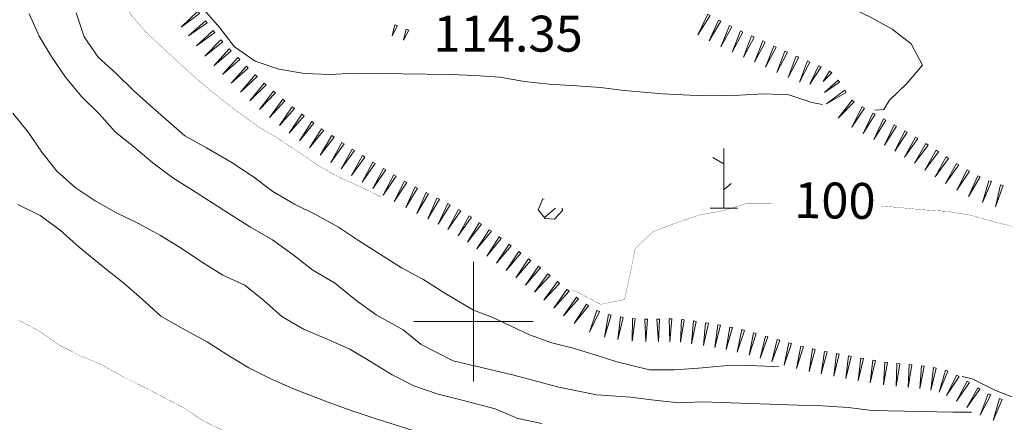
# Model space of a CAD drawing. Units: inches. Extents: x 1444800 to 1456565, y 4495307 to 4504127.
# Drawn here: x 1449810 to 1450222, y 4496958 to 4497126 of the extents above; entities that cross this region are included whole.
import ezdxf
from ezdxf.enums import TextEntityAlignment as Align

# ---------------------------------------------------------------- set-up
doc = ezdxf.new("R2010")
doc.units = ezdxf.units.IN
doc.header["$MEASUREMENT"] = 0
for name, color, linetype, lineweight in [('CURVA_DIRETT', 7, 'Continuous', 0), ('CURVA_INTERM', 7, 'Continuous', 0), ('FOGLIO_LEGENDA', 7, 'Continuous', 0), ('MURO_A_SECCO', 7, 'Continuous', 0), ('QUOTA', 7, 'Continuous', 0), ('SOMM_SCARPAT', 7, 'Continuous', 0)]:
    doc.layers.add(name, color=color, linetype=linetype, lineweight=lineweight)
doc.styles.add('ROMANT', font='ROMANT.shx', dxfattribs={"height": 0.2})

# ---------------------------------------------------------------- blocks, each defined once
blk = doc.blocks.new('MACCHI')
at = {"layer": 'SOMM_SCARPAT', "color": 3, "linetype": 'Continuous'}
for p, q in [((0, 0), (0, 25)), ((-0.16, 18.74), (-4.53, 21.24)), ((0.31, 7.96), (3.12, 10.31)), ((-5.62, 0), (5.78, 0))]:
    blk.add_line(p, q, dxfattribs=at)
blk = doc.blocks.new('PARAM')
at = {"layer": 'FOGLIO_LEGENDA', "color": 4, "linetype": 'Continuous'}
for p, q in [((0, -25), (0, 25)), ((-25, 0), (25, 0))]:
    blk.add_line(p, q, dxfattribs=at)
blk.add_point((0, 0), dxfattribs=at)

msp = doc.modelspace()

# ---------------------------------------------------------------- linework, layer by layer
at = {"layer": 'CURVA_DIRETT', "color": 30, "linetype": 'Continuous', "const_width": 0.1}
for points in [[(1449961.4, 4497052.11), (1449953.86, 4497055.79), (1449944.57, 4497059.93), (1449935.65, 4497064.83), (1449927.05, 4497070.77), (1449918.64, 4497076.29), (1449909.94, 4497081.53), (1449901.75, 4497087.4), (1449893.64, 4497093.61), (1449885.75, 4497100.09), (1449877.95, 4497107.07), (1449863.11, 4497120.85), (1449856.52, 4497128.49), (1449851.01, 4497136.94), (1449851.25, 4497147.2), (1449853.12, 4497156.09)], [(1450128.87, 4497049.43), (1450114.27, 4497049.31), (1450104.49, 4497046.37), (1450094.53, 4497044.55), (1450084.66, 4497041.19), (1450075.15, 4497037.61), (1450067.63, 4497030.45), (1450065.65, 4497020.39), (1450063.21, 4497009.22), (1450053.18, 4497007.2), (1450044.11, 4497011.97), (1450040.81, 4497013.37)], [(1450276.3, 4497008.72), (1450274.68, 4497011.5), (1450268.73, 4497019.82), (1450261.94, 4497027.61), (1450254.05, 4497034.16), (1450244.13, 4497035.93), (1450227.79, 4497039.15), (1450217.82, 4497041.7), (1450207.99, 4497044.44), (1450198.06, 4497046.07), (1450187.89, 4497046.72), (1450177.32, 4497047.74), (1450170.74, 4497048.24)], [(1449809.43, 4497000.73), (1449818.35, 4496996.04), (1449826.75, 4496990.17), (1449835.75, 4496985.62), (1449845.05, 4496981.63), (1449853.96, 4496976.66), (1449863.17, 4496972.1), (1449878.67, 4496964.06), (1449887.21, 4496958.39), (1449896.5, 4496953.91), (1449905.35, 4496949.22), (1449914.18, 4496943.9), (1449923.1, 4496938.86), (1449932.46, 4496934.51), (1449942.26, 4496931.06), (1449951.8, 4496928.04), (1449990.23, 4496916.23), (1450000.46, 4496915.36), (1450010.71, 4496914.99), (1450021.16, 4496914.33), (1450031.32, 4496913.33)]]:
    msp.add_lwpolyline(points, dxfattribs=at)
at = {"layer": 'CURVA_INTERM', "color": 30, "linetype": 'Continuous'}
msp.add_line((1450171.64, 4497088.58), (1450167.86, 4497088.32), dxfattribs=at)
for points in [[(1450146.05, 4497090.67), (1450141.51, 4497091.57), (1450131.91, 4497094.81), (1450121.52, 4497095.11), (1450111.25, 4497094.57), (1450100.7, 4497094.32), (1450090.32, 4497094.63), (1450079.09, 4497095.24), (1450063.11, 4497096.55), (1450053.18, 4497097.83), (1450043.08, 4497098.55), (1450031.71, 4497099.16), (1450021.36, 4497100.31), (1450011.01, 4497102.16), (1450000.64, 4497102.89), (1449990.25, 4497103.19), (1449950.08, 4497103.82), (1449939.95, 4497103.27), (1449929.28, 4497103.73), (1449918.65, 4497105.44), (1449908.64, 4497108.83), (1449900.1, 4497114.84), (1449893.87, 4497122.75), (1449887.21, 4497130.4)], [(1450153.6, 4497132.75), (1450156.75, 4497131.73), (1450166.03, 4497127.24), (1450175.16, 4497122.2), (1450183.12, 4497116.06), (1450187.78, 4497107.21), (1450181.23, 4497099.54), (1450174, 4497092.58), (1450171.64, 4497088.58)], [(1450208.28, 4496962.14), (1450200.52, 4496962.16), (1450166.82, 4496962.88), (1450156.73, 4496964.16), (1450146.07, 4496964.75), (1450135.82, 4496965.05), (1450095.68, 4496966.52), (1450085.91, 4496966.1), (1450074.43, 4496967.28), (1450065.84, 4496968.38), (1450051.48, 4496969.38), (1450035.75, 4496972.66), (1450016.34, 4496977.74), (1449991.48, 4496983.55), (1449978.16, 4496990.44), (1449970.57, 4496996.58), (1449959.25, 4497002.84), (1449950.8, 4497009.02), (1449941.89, 4497016.15), (1449932.77, 4497021.48), (1449924.52, 4497027.9), (1449916, 4497034.19), (1449906.75, 4497039.52), (1449897.22, 4497045.43), (1449883.98, 4497053.97), (1449874.18, 4497060.01), (1449865.94, 4497066.3), (1449857.99, 4497073), (1449850.16, 4497079.27), (1449843.5, 4497086.77), (1449835.98, 4497094.02), (1449829.34, 4497102.08), (1449823.68, 4497110.54), (1449818.32, 4497119.27), (1449814.11, 4497128.67)], [(1449833.86, 4497128.99), (1449837.21, 4497119.06), (1449843, 4497110.46), (1449850.53, 4497103.63), (1449857.77, 4497096.53), (1449865.84, 4497089.27), (1449879.27, 4497077.64), (1449888.4, 4497072.59), (1449898.62, 4497066.67), (1449907.58, 4497060.78), (1449916.11, 4497054.35), (1449925.08, 4497049.03), (1449934.5, 4497044.53), (1449943.48, 4497039.49), (1449951.89, 4497033.91), (1449969.96, 4497022.41), (1449978.82, 4497017.66), (1449988.06, 4497011.9), (1450000.07, 4497004.81), (1450008.13, 4497001.68), (1450023.45, 4496994.46)], [(1449807.33, 4497087.07), (1449813.77, 4497079.15), (1449819.43, 4497070.83), (1449825.66, 4497062.92), (1449833.39, 4497056.09), (1449841.73, 4497050.5), (1449850.71, 4497045.46), (1449859.93, 4497040.98), (1449869.05, 4497035.93), (1449877.68, 4497030.69), (1449886.23, 4497025.03), (1449895.2, 4497019.42), (1449904.41, 4497015.22), (1449912.38, 4497008.87), (1449919.84, 4497002.12), (1449928.95, 4496996.86), (1449938.8, 4496992.71)], [(1449976.66, 4496953.94), (1449960.5, 4496958.98), (1449948.47, 4496962.99), (1449938.81, 4496966.5), (1449924.7, 4496971.91), (1449915.2, 4496976.12), (1449906, 4496980.68), (1449897.23, 4496986), (1449888.55, 4496991.59), (1449879.55, 4496996.42), (1449869.18, 4497002.28), (1449861.39, 4497009.39), (1449853.71, 4497016.08), (1449845.75, 4497022.36), (1449835.12, 4497031.1), (1449827.11, 4497038.15), (1449818.72, 4497044.37), (1449809.36, 4497048.86)], [(1450023.45, 4496994.46), (1450032.84, 4496991.08), (1450041.7, 4496988.84), (1450051.39, 4496986.02), (1450059.95, 4496983.23), (1450073.67, 4496979.88), (1450084.07, 4496979.85), (1450094.2, 4496980.54), (1450104.91, 4496981.49), (1450115.31, 4496981.6), (1450125.42, 4496981.3), (1450127.69, 4496981.39)], [(1449938.8, 4496992.71), (1449948.24, 4496988.49), (1449956.94, 4496983.39), (1449965.98, 4496977.78), (1449975.05, 4496973.16), (1449985.27, 4496969.7), (1449995.32, 4496967.23), (1450009.11, 4496963.52), (1450018.55, 4496959.52), (1450028.54, 4496957.39)], [(1450204.39, 4496977), (1450208.59, 4496976.04), (1450218.42, 4496971.26), (1450227.86, 4496967.61), (1450238.18, 4496964.77), (1450241.8, 4496963.32)]]:
    msp.add_lwpolyline(points, dxfattribs=at)
at = {"layer": 'MURO_A_SECCO', "color": 7, "linetype": 'Continuous'}
for p, q in [((1450034.3, 4497047.36), (1450029.68, 4497043.53)), ((1450037, 4497047.31), (1450037.35, 4497046.49))]:
    msp.add_line(p, q, dxfattribs=at)
msp.add_lwpolyline([(1450037.35, 4497046.49), (1450033.94, 4497042.79), (1450030.02, 4497043.12), (1450027.09, 4497046.65), (1450029.05, 4497051.23), (1450029.52, 4497051.22)], dxfattribs=at)
at = {"layer": 'SOMM_SCARPAT', "color": 30, "linetype": 'Continuous'}
for points in [[(1449884.66, 4497129.66), (1449877.8, 4497123.05), (1449885.4, 4497128.79), (1449884.66, 4497129.66)], [(1449887.9, 4497125.69), (1449880.78, 4497119.36), (1449888.6, 4497124.8), (1449887.9, 4497125.69)], [(1450097.97, 4497128.43), (1450093.84, 4497119.85), (1450098.97, 4497127.88), (1450097.97, 4497128.43)], [(1450102.48, 4497126.02), (1450098.6, 4497117.32), (1450103.5, 4497125.49), (1450102.48, 4497126.02)], [(1449891.06, 4497121.67), (1449884.08, 4497115.18), (1449891.79, 4497120.79), (1449891.06, 4497121.67)], [(1449967.13, 4497124.07), (1449965.94, 4497119.39), (1449968.2, 4497123.66), (1449967.13, 4497124.07)], [(1449971.91, 4497122.24), (1449970.72, 4497117.56), (1449972.98, 4497121.83), (1449971.91, 4497122.24)], [(1450107.04, 4497123.69), (1450103.45, 4497114.87), (1450108.07, 4497123.2), (1450107.04, 4497123.69)], [(1450111.66, 4497121.48), (1450108.23, 4497112.6), (1450112.7, 4497121.01), (1450111.66, 4497121.48)], [(1449894.33, 4497117.73), (1449887.69, 4497110.9), (1449895.1, 4497116.89), (1449894.33, 4497117.73)], [(1450116.32, 4497119.37), (1450112.89, 4497110.48), (1450117.36, 4497118.89), (1450116.32, 4497119.37)], [(1450120.98, 4497117.25), (1450117.55, 4497108.36), (1450122.02, 4497116.78), (1450120.98, 4497117.25)], [(1449897.81, 4497113.98), (1449891.44, 4497106.9), (1449898.61, 4497113.17), (1449897.81, 4497113.98)], [(1450125.65, 4497115.14), (1450122.23, 4497106.25), (1450126.69, 4497114.67), (1450125.65, 4497115.14)], [(1450130.31, 4497113.02), (1450126.89, 4497104.13), (1450131.35, 4497112.55), (1450130.31, 4497113.02)], [(1449901.41, 4497110.34), (1449895.04, 4497103.26), (1449902.21, 4497109.53), (1449901.41, 4497110.34)], [(1450135, 4497110.97), (1450131.71, 4497102.03), (1450136.05, 4497110.52), (1450135, 4497110.97)], [(1450139.7, 4497108.93), (1450136.38, 4497100), (1450140.74, 4497108.47), (1450139.7, 4497108.93)], [(1449905.01, 4497106.7), (1449898.65, 4497099.62), (1449905.82, 4497105.89), (1449905.01, 4497106.7)], [(1450144.39, 4497106.87), (1450140.69, 4497099.15), (1450145.43, 4497106.41), (1450144.39, 4497106.87)], [(1450149, 4497104.64), (1450146.25, 4497100.38), (1450149.93, 4497103.98), (1450149, 4497104.64)], [(1449908.69, 4497103.14), (1449902.49, 4497095.9), (1449909.51, 4497102.35), (1449908.69, 4497103.14)], [(1450152.52, 4497100.94), (1450146.91, 4497095.78), (1450153.14, 4497099.98), (1450152.52, 4497100.94)], [(1449912.45, 4497099.67), (1449906.49, 4497092.23), (1449913.29, 4497098.9), (1449912.45, 4497099.67)], [(1449916.29, 4497096.29), (1449910.57, 4497088.68), (1449917.16, 4497095.56), (1449916.29, 4497096.29)], [(1450155.31, 4497096.65), (1450147.64, 4497091), (1450155.94, 4497095.69), (1450155.31, 4497096.65)], [(1449920.2, 4497092.99), (1449914.65, 4497085.25), (1449921.09, 4497092.27), (1449920.2, 4497092.99)], [(1450158.39, 4497092.58), (1450152.55, 4497085.05), (1450159.24, 4497091.83), (1450158.39, 4497092.58)], [(1449924.18, 4497089.76), (1449918.82, 4497081.88), (1449925.08, 4497089.07), (1449924.18, 4497089.76)], [(1450162.59, 4497089.7), (1450158.3, 4497081.19), (1450163.57, 4497089.13), (1450162.59, 4497089.7)], [(1449928.24, 4497086.65), (1449922.89, 4497078.77), (1449929.14, 4497085.95), (1449928.24, 4497086.65)], [(1450167.03, 4497087.16), (1450162.97, 4497078.55), (1450168.03, 4497086.62), (1450167.03, 4497087.16)], [(1450171.53, 4497084.72), (1450167.47, 4497076.1), (1450172.53, 4497084.17), (1450171.53, 4497084.72)], [(1449932.34, 4497083.58), (1449927.25, 4497075.52), (1449933.26, 4497082.92), (1449932.34, 4497083.58)], [(1449936.5, 4497080.6), (1449931.42, 4497072.55), (1449937.43, 4497079.94), (1449936.5, 4497080.6)], [(1450176.02, 4497082.27), (1450171.92, 4497073.67), (1450177.02, 4497081.72), (1450176.02, 4497082.27)], [(1449940.73, 4497077.72), (1449935.88, 4497069.52), (1449941.68, 4497077.08), (1449940.73, 4497077.72)], [(1450180.49, 4497079.76), (1450176.2, 4497071.25), (1450181.48, 4497079.19), (1450180.49, 4497079.76)], [(1450184.88, 4497077.12), (1450180.3, 4497068.76), (1450185.85, 4497076.51), (1450184.88, 4497077.12)], [(1449944.97, 4497074.86), (1449940.32, 4497066.54), (1449945.94, 4497074.24), (1449944.97, 4497074.86)], [(1449949.29, 4497072.1), (1449944.64, 4497063.79), (1449950.25, 4497071.49), (1449949.29, 4497072.1)], [(1450189.22, 4497074.41), (1450184.49, 4497066.14), (1450190.18, 4497073.78), (1450189.22, 4497074.41)], [(1450193.51, 4497071.61), (1450188.78, 4497063.34), (1450194.47, 4497070.99), (1450193.51, 4497071.61)], [(1449953.61, 4497069.35), (1449948.96, 4497061.04), (1449954.57, 4497068.74), (1449953.61, 4497069.35)], [(1450197.8, 4497068.82), (1450193.07, 4497060.55), (1450198.76, 4497068.19), (1450197.8, 4497068.82)], [(1449957.94, 4497066.62), (1449953.47, 4497058.21), (1449958.91, 4497066.03), (1449957.94, 4497066.62)], [(1449962.31, 4497063.96), (1449957.85, 4497055.55), (1449963.29, 4497063.37), (1449962.31, 4497063.96)], [(1450202.12, 4497066.07), (1450197.52, 4497057.73), (1450203.09, 4497065.46), (1450202.12, 4497066.07)], [(1450206.5, 4497063.42), (1450202.16, 4497054.94), (1450207.48, 4497062.85), (1450206.5, 4497063.42)], [(1449966.69, 4497061.31), (1449962.23, 4497052.89), (1449967.67, 4497060.72), (1449966.69, 4497061.31)], [(1450210.97, 4497060.94), (1450207.14, 4497052.22), (1450211.99, 4497060.42), (1450210.97, 4497060.94)], [(1449971.1, 4497058.72), (1449966.87, 4497050.18), (1449972.09, 4497058.15), (1449971.1, 4497058.72)], [(1449975.61, 4497056.29), (1449971.69, 4497047.61), (1449976.62, 4497055.76), (1449975.61, 4497056.29)], [(1450215.65, 4497058.88), (1450212.98, 4497049.74), (1450216.72, 4497058.5), (1450215.65, 4497058.88)], [(1450220.48, 4497057.2), (1450218.4, 4497047.9), (1450221.58, 4497056.89), (1450220.48, 4497057.2)], [(1449980.15, 4497053.93), (1449976.33, 4497045.2), (1449981.17, 4497053.41), (1449980.15, 4497053.93)], [(1449984.72, 4497051.61), (1449980.9, 4497042.88), (1449985.73, 4497051.09), (1449984.72, 4497051.61)], [(1449989.28, 4497049.29), (1449985.18, 4497040.69), (1449990.28, 4497048.74), (1449989.28, 4497049.29)], [(1449993.79, 4497046.85), (1449989.28, 4497038.46), (1449994.76, 4497046.25), (1449993.79, 4497046.85)], [(1449998.15, 4497044.16), (1449993.64, 4497035.77), (1449999.12, 4497043.57), (1449998.15, 4497044.16)], [(1450002.4, 4497041.31), (1449997.48, 4497033.16), (1450003.34, 4497040.67), (1450002.4, 4497041.31)], [(1450006.61, 4497038.4), (1450001.43, 4497030.41), (1450007.53, 4497037.72), (1450006.61, 4497038.4)], [(1450010.74, 4497035.37), (1450005.56, 4497027.38), (1450011.66, 4497034.69), (1450010.74, 4497035.37)], [(1450014.87, 4497032.34), (1450009.68, 4497024.35), (1450015.79, 4497031.66), (1450014.87, 4497032.34)], [(1450018.97, 4497029.28), (1450013.7, 4497021.34), (1450019.88, 4497028.59), (1450018.97, 4497029.28)], [(1450023.07, 4497026.2), (1450017.79, 4497018.27), (1450023.98, 4497025.52), (1450023.07, 4497026.2)], [(1450027.14, 4497023.1), (1450021.71, 4497015.28), (1450028.04, 4497022.4), (1450027.14, 4497023.1)], [(1450031.18, 4497019.95), (1450025.55, 4497012.27), (1450032.06, 4497019.23), (1450031.18, 4497019.95)], [(1450035.13, 4497016.69), (1450029.5, 4497009.01), (1450036.01, 4497015.97), (1450035.13, 4497016.69)], [(1450039.07, 4497013.43), (1450033.61, 4497005.62), (1450039.97, 4497012.72), (1450039.07, 4497013.43)], [(1450043.09, 4497010.25), (1450037.63, 4497002.45), (1450043.98, 4497009.55), (1450043.09, 4497010.25)], [(1450047.22, 4497007.23), (1450042.07, 4496999.21), (1450048.14, 4497006.56), (1450047.22, 4497007.23)], [(1450051.61, 4497004.64), (1450048.6, 4496995.6), (1450052.67, 4497004.22), (1450051.61, 4497004.64)], [(1450056.43, 4497002.95), (1450054.87, 4496993.55), (1450057.54, 4497002.7), (1450056.43, 4497002.95)], [(1450061.45, 4497001.95), (1450060.44, 4496992.48), (1450062.57, 4497001.77), (1450061.45, 4497001.95)], [(1450066.52, 4497001.29), (1450066.36, 4496991.76), (1450067.65, 4497001.21), (1450066.52, 4497001.29)], [(1450071.62, 4497001.05), (1450072.05, 4496991.53), (1450072.76, 4497001.04), (1450071.62, 4497001.05)], [(1450076.74, 4497001.05), (1450077.43, 4496991.55), (1450077.88, 4497001.07), (1450076.74, 4497001.05)], [(1450081.86, 4497001.12), (1450082.17, 4496991.6), (1450083, 4497001.09), (1450081.86, 4497001.12)], [(1450086.98, 4497000.89), (1450086.66, 4496991.37), (1450088.12, 4497000.78), (1450086.98, 4497000.89)], [(1450092.06, 4497000.25), (1450091.19, 4496990.76), (1450093.19, 4497000.08), (1450092.06, 4497000.25)], [(1450097.13, 4496999.49), (1450096.26, 4496990), (1450098.25, 4496999.32), (1450097.13, 4496999.49)], [(1450102.18, 4496998.68), (1450101, 4496989.22), (1450103.3, 4496998.47), (1450102.18, 4496998.68)], [(1450107.21, 4496997.72), (1450105.73, 4496988.31), (1450108.33, 4496997.48), (1450107.21, 4496997.72)], [(1450112.22, 4496996.63), (1450110.33, 4496987.29), (1450113.32, 4496996.34), (1450112.22, 4496996.63)], [(1450117.17, 4496995.33), (1450115.28, 4496985.99), (1450118.27, 4496995.04), (1450117.17, 4496995.33)], [(1450122.1, 4496993.95), (1450119.96, 4496984.67), (1450123.2, 4496993.63), (1450122.1, 4496993.95)], [(1450127.02, 4496992.52), (1450124.88, 4496983.23), (1450128.11, 4496992.2), (1450127.02, 4496992.52)], [(1450131.94, 4496991.1), (1450129.92, 4496981.8), (1450133.04, 4496990.8), (1450131.94, 4496991.1)], [(1450136.88, 4496989.78), (1450135.16, 4496980.41), (1450137.99, 4496989.51), (1450136.88, 4496989.78)], [(1450141.86, 4496988.6), (1450140.45, 4496979.18), (1450142.98, 4496988.37), (1450141.86, 4496988.6)], [(1450146.87, 4496987.55), (1450145.46, 4496978.13), (1450147.99, 4496987.32), (1450146.87, 4496987.55)], [(1450151.9, 4496986.6), (1450150.69, 4496977.15), (1450153.02, 4496986.39), (1450151.9, 4496986.6)], [(1450156.93, 4496985.65), (1450155.72, 4496976.2), (1450158.05, 4496985.44), (1450156.93, 4496985.65)], [(1450161.97, 4496984.76), (1450160.86, 4496975.29), (1450163.1, 4496984.56), (1450161.97, 4496984.76)], [(1450167.02, 4496983.87), (1450165.91, 4496974.41), (1450168.14, 4496983.67), (1450167.02, 4496983.87)], [(1450172.07, 4496983.08), (1450171.54, 4496973.57), (1450173.2, 4496982.96), (1450172.07, 4496983.08)], [(1450177.16, 4496982.5), (1450176.79, 4496972.98), (1450178.29, 4496982.39), (1450177.16, 4496982.5)], [(1450182.25, 4496982.01), (1450181.89, 4496972.49), (1450183.39, 4496981.9), (1450182.25, 4496982.01)], [(1450187.35, 4496981.49), (1450186.7, 4496971.98), (1450188.48, 4496981.34), (1450187.35, 4496981.49)], [(1450192.42, 4496980.76), (1450191.32, 4496971.3), (1450193.54, 4496980.56), (1450192.42, 4496980.76)], [(1450197.42, 4496979.64), (1450194.77, 4496970.49), (1450198.49, 4496979.26), (1450197.42, 4496979.64)], [(1450202.14, 4496977.66), (1450197.9, 4496969.13), (1450203.13, 4496977.09), (1450202.14, 4496977.66)], [(1450206.57, 4496975.1), (1450202, 4496966.74), (1450207.54, 4496974.49), (1450206.57, 4496975.1)], [(1450210.92, 4496972.38), (1450206.35, 4496964.03), (1450211.88, 4496971.78), (1450210.92, 4496972.38)], [(1450215.35, 4496969.85), (1450211.95, 4496960.95), (1450216.39, 4496969.38), (1450215.35, 4496969.85)], [(1450220.06, 4496967.86), (1450217.33, 4496958.73), (1450221.13, 4496967.47), (1450220.06, 4496967.86)]]:
    msp.add_lwpolyline(points, dxfattribs=at)

# ---------------------------------------------------------------- block references
at = {"layer": 'FOGLIO_LEGENDA', "color": 4, "linetype": 'Continuous'}
msp.add_blockref('PARAM', (1450000, 4497000), dxfattribs=at)
at = {"layer": 'SOMM_SCARPAT', "color": 3, "linetype": 'Continuous'}
msp.add_blockref('MACCHI', (1450104.68, 4497047.38), dxfattribs=at)

# ---------------------------------------------------------------- texts
at = {"layer": 'CURVA_DIRETT', "color": 1, "linetype": 'Continuous', "style": 'ROMANT'}
msp.add_text('100', height=15, rotation=359.2026, dxfattribs=at).set_placement((1450134.26, 4497058.32), align=Align.TOP_LEFT)
at = {"layer": 'QUOTA', "color": 7, "linetype": 'Continuous', "style": 'ROMANT'}
msp.add_text('114.35', height=15, dxfattribs=at).set_placement((1449983.25, 4497127.82), align=Align.TOP_LEFT)

doc.saveas('drawing.dxf')
